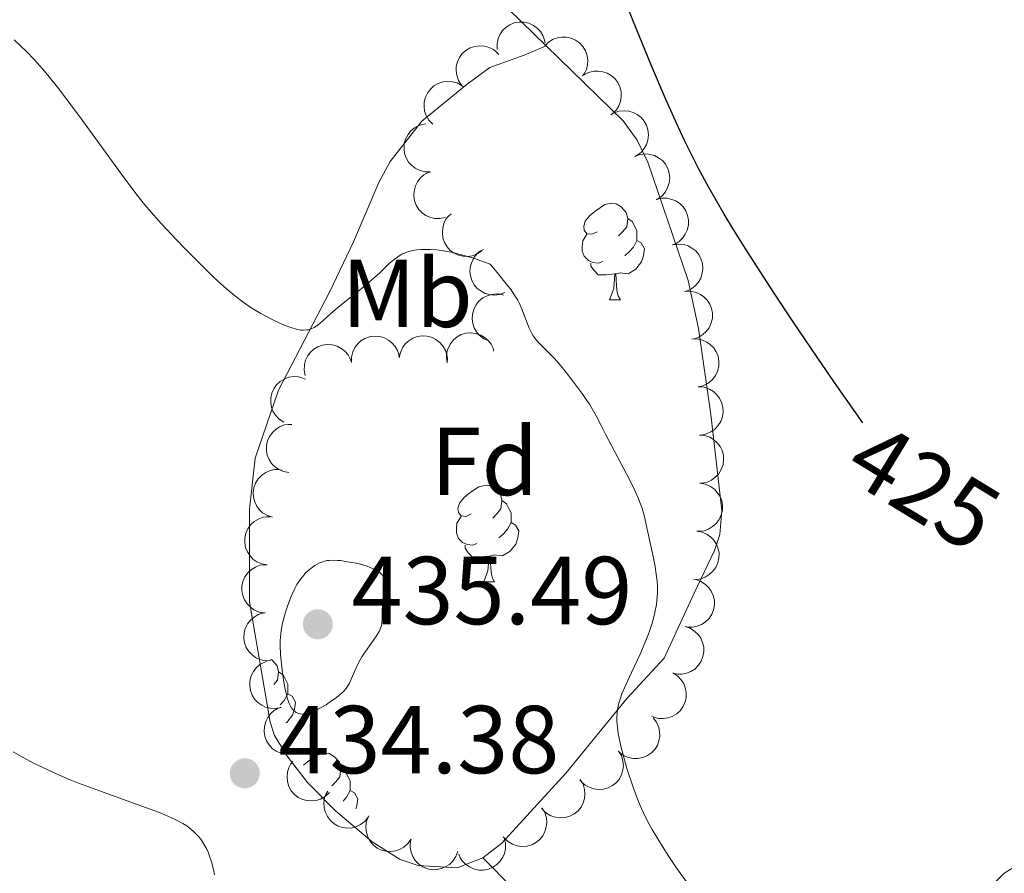
# Model space of a CAD drawing. Units: metres. Extents: x 628068 to 632577, y 4673688 to 4676740.
# Drawn here: x 630760 to 630862, y 4674281 to 4674370 of the extents above; entities that cross this region are included whole.
import ezdxf
from ezdxf.enums import TextEntityAlignment as Align

# ---------------------------------------------------------------- set-up
doc = ezdxf.new("R2010")
doc.units = ezdxf.units.M
doc.header["$MEASUREMENT"] = 0
for name, color, linetype, lineweight in [('Carátula', 7, 'Continuous', 0), ('Elementos auxiliares', 7, 'Continuous', 0), ('Entidades rústicas y varios', 7, 'Continuous', 0), ('Relieve y altimetría', 7, 'Continuous', 0), ('Textos de rotulación', 7, 'Continuous', 0)]:
    doc.layers.add(name, color=color, linetype=linetype, lineweight=lineweight)
doc.styles.add('Style-arial', font='arial.shx', dxfattribs={"bigfont": 'arialbig.shx'})
doc.styles.add('Style-ariali', font='ariali.shx', dxfattribs={"bigfont": 'arialibig.shx'})
doc.styles.add('Style-arialn', font='arialn.shx', dxfattribs={"bigfont": 'arialnbig.shx'})

# ---------------------------------------------------------------- blocks, each defined once
blk = doc.blocks.new('5PATER_1')
at = {"layer": 'Relieve y altimetría', "linetype": 'Continuous', "lineweight": 0}
h = blk.add_hatch(color=250, dxfattribs=at)
edge = h.paths.add_edge_path()
edge.add_ellipse((0, 0), major_axis=(-1.1, -1.11), ratio=0.999422, start_angle=0, end_angle=360)
blk = doc.blocks.new('5PATER')
at = {"layer": 'Relieve y altimetría', "linetype": 'Continuous', "lineweight": 0}
h = blk.add_hatch(color=250, dxfattribs=at)
edge = h.paths.add_edge_path()
edge.add_ellipse((0, 0), major_axis=(-1.1, -1.11), ratio=0.999422, start_angle=0, end_angle=360)

msp = doc.modelspace()

# ---------------------------------------------------------------- linework, layer by layer
at = {"layer": 'Carátula', "color": 7, "linetype": 'Continuous', "lineweight": 0}
msp.add_3dface([(628122.61, 4673687.67), (632576.84, 4673770.3), (632521.75, 4676739.8), (628067.52, 4676657.17)], dxfattribs=at)
at = {"layer": 'Elementos auxiliares', "color": 250, "linetype": 'Continuous', "lineweight": 0}
msp.add_3dface([(628980.13, 4674097.63), (632419.77, 4674161.44), (632376.26, 4676474.59), (628937.75, 4676410.74)], dxfattribs=at)
at = {"layer": 'Entidades rústicas y varios', "color": 92, "linetype": 'Continuous', "lineweight": 0, "flags": 128}
for points, elevation in [([(630809.85, 4674366.54), (630809.84, 4674367.1), (630809.96, 4674367.67), (630810.16, 4674368.11), (630810.41, 4674368.48), (630810.76, 4674368.83), (630811.17, 4674369.1), (630811.62, 4674369.29), (630812.12, 4674369.37), (630812.63, 4674369.37), (630813.12, 4674369.26), (630813.62, 4674369.03), (630814, 4674368.74), (630814.34, 4674368.38), (630814.6, 4674367.97), (630814.73, 4674367.61), (630814.81, 4674367.23)], 433.49), ([(630814.78, 4674366.86), (630815.17, 4674367.27), (630815.67, 4674367.58), (630816.12, 4674367.74), (630816.56, 4674367.81), (630817.05, 4674367.8), (630817.53, 4674367.7), (630817.98, 4674367.5), (630818.39, 4674367.2), (630818.74, 4674366.84), (630819, 4674366.4), (630819.18, 4674365.88), (630819.24, 4674365.41), (630819.21, 4674364.92), (630819.1, 4674364.44), (630818.93, 4674364.1), (630818.71, 4674363.78)], 433.08), ([(630806.14, 4674362.83), (630805.83, 4674363.3), (630805.64, 4674363.85), (630805.57, 4674364.33), (630805.6, 4674364.77), (630805.72, 4674365.25), (630805.92, 4674365.7), (630806.21, 4674366.1), (630806.59, 4674366.43), (630807.03, 4674366.69), (630807.51, 4674366.85), (630808.05, 4674366.92), (630808.52, 4674366.87), (630809, 4674366.74), (630809.45, 4674366.52), (630809.74, 4674366.29), (630810, 4674366)], 433.82), ([(630818.81, 4674363.86), (630819.31, 4674364.12), (630819.87, 4674364.27), (630820.36, 4674364.29), (630820.8, 4674364.22), (630821.27, 4674364.07), (630821.69, 4674363.83), (630822.06, 4674363.5), (630822.36, 4674363.1), (630822.59, 4674362.64), (630822.71, 4674362.15), (630822.72, 4674361.6), (630822.64, 4674361.14), (630822.47, 4674360.67), (630822.22, 4674360.25), (630821.95, 4674359.97), (630821.64, 4674359.73)], 432.71), ([(630803.16, 4674358.78), (630802.76, 4674359.18), (630802.47, 4674359.69), (630802.31, 4674360.14), (630802.26, 4674360.59), (630802.28, 4674361.08), (630802.39, 4674361.56), (630802.6, 4674362), (630802.91, 4674362.4), (630803.28, 4674362.74), (630803.72, 4674363), (630804.25, 4674363.16), (630804.72, 4674363.2), (630805.21, 4674363.17), (630805.69, 4674363.05), (630806.03, 4674362.87), (630806.34, 4674362.64)], 434.11), ([(630821.93, 4674359.91), (630822.46, 4674360.11), (630823.04, 4674360.17), (630823.52, 4674360.12), (630823.95, 4674359.99), (630824.39, 4674359.77), (630824.78, 4674359.47), (630825.1, 4674359.1), (630825.34, 4674358.66), (630825.49, 4674358.17), (630825.55, 4674357.67), (630825.48, 4674357.12), (630825.33, 4674356.67), (630825.09, 4674356.24), (630824.79, 4674355.85), (630824.49, 4674355.62), (630824.15, 4674355.43)], 432.46), ([(630802.88, 4674353.82), (630802.32, 4674353.83), (630801.76, 4674353.99), (630801.33, 4674354.2), (630800.98, 4674354.48), (630800.64, 4674354.84), (630800.39, 4674355.27), (630800.23, 4674355.73), (630800.17, 4674356.23), (630800.19, 4674356.73), (630800.33, 4674357.22), (630800.59, 4674357.71), (630800.89, 4674358.07), (630801.27, 4674358.39), (630801.7, 4674358.64), (630802.06, 4674358.75), (630802.44, 4674358.8)], 434.41), ([(630824.15, 4674355.43), (630824.67, 4674355.62), (630825.26, 4674355.69), (630825.74, 4674355.64), (630826.16, 4674355.51), (630826.6, 4674355.29), (630826.99, 4674354.99), (630827.31, 4674354.62), (630827.55, 4674354.17), (630827.71, 4674353.69), (630827.76, 4674353.19), (630827.7, 4674352.64), (630827.54, 4674352.19), (630827.31, 4674351.76), (630827, 4674351.37), (630826.7, 4674351.14), (630826.36, 4674350.95)], 432.35), ([(630804.45, 4674349.08), (630803.9, 4674348.97), (630803.32, 4674348.99), (630802.85, 4674349.11), (630802.45, 4674349.3), (630802.04, 4674349.58), (630801.7, 4674349.93), (630801.44, 4674350.35), (630801.27, 4674350.82), (630801.18, 4674351.32), (630801.21, 4674351.83), (630801.35, 4674352.36), (630801.57, 4674352.78), (630801.86, 4674353.18), (630802.22, 4674353.51), (630802.55, 4674353.7), (630802.92, 4674353.84)], 434.73), ([(630826.37, 4674350.95), (630826.91, 4674351.08), (630827.5, 4674351.08), (630827.97, 4674350.97), (630828.38, 4674350.8), (630828.79, 4674350.53), (630829.14, 4674350.18), (630829.42, 4674349.77), (630829.6, 4674349.31), (630829.7, 4674348.81), (630829.7, 4674348.3), (630829.57, 4674347.77), (630829.36, 4674347.34), (630829.08, 4674346.94), (630828.73, 4674346.59), (630828.41, 4674346.39), (630828.05, 4674346.24)], 432.3), ([(630808.25, 4674345.62), (630807.78, 4674345.3), (630807.23, 4674345.11), (630806.75, 4674345.04), (630806.3, 4674345.07), (630805.82, 4674345.18), (630805.38, 4674345.39), (630804.98, 4674345.67), (630804.64, 4674346.05), (630804.38, 4674346.48), (630804.21, 4674346.96), (630804.15, 4674347.51), (630804.19, 4674347.98), (630804.32, 4674348.46), (630804.53, 4674348.9), (630804.77, 4674349.2), (630805.05, 4674349.46)], 435.39), ([(630828.07, 4674346.25), (630828.63, 4674346.33), (630829.21, 4674346.27), (630829.67, 4674346.13), (630830.06, 4674345.91), (630830.45, 4674345.61), (630830.77, 4674345.23), (630831, 4674344.8), (630831.15, 4674344.32), (630831.2, 4674343.81), (630831.14, 4674343.31), (630830.97, 4674342.79), (630830.73, 4674342.38), (630830.41, 4674342), (630830.03, 4674341.69), (630829.68, 4674341.52), (630829.31, 4674341.41)], 432.31), ([(630810.63, 4674341.29), (630810.1, 4674341.1), (630809.52, 4674341.03), (630809.04, 4674341.08), (630808.61, 4674341.21), (630808.17, 4674341.43), (630807.78, 4674341.73), (630807.46, 4674342.1), (630807.22, 4674342.54), (630807.06, 4674343.03), (630807.01, 4674343.53), (630807.07, 4674344.08), (630807.23, 4674344.53), (630807.46, 4674344.96), (630807.77, 4674345.35), (630808.07, 4674345.58), (630808.41, 4674345.77)], 436.05), ([(630829.36, 4674341.42), (630829.92, 4674341.43), (630830.5, 4674341.31), (630830.94, 4674341.11), (630831.3, 4674340.85), (630831.65, 4674340.5), (630831.92, 4674340.09), (630832.1, 4674339.64), (630832.19, 4674339.14), (630832.19, 4674338.63), (630832.07, 4674338.14), (630831.84, 4674337.64), (630831.55, 4674337.27), (630831.19, 4674336.93), (630830.78, 4674336.66), (630830.42, 4674336.53), (630830.04, 4674336.46)], 432.37), ([(630808.97, 4674336.27), (630808.45, 4674336.5), (630807.99, 4674336.86), (630807.68, 4674337.23), (630807.47, 4674337.62), (630807.31, 4674338.09), (630807.24, 4674338.58), (630807.27, 4674339.07), (630807.41, 4674339.55), (630807.63, 4674340), (630807.95, 4674340.4), (630808.37, 4674340.75), (630808.8, 4674340.96), (630809.27, 4674341.11), (630809.76, 4674341.17), (630810.14, 4674341.13), (630810.51, 4674341.03)], 436.37), ([(630804.65, 4674334.01), (630804.57, 4674334.56), (630804.63, 4674335.15), (630804.78, 4674335.61), (630805, 4674335.99), (630805.3, 4674336.38), (630805.68, 4674336.7), (630806.11, 4674336.93), (630806.6, 4674337.07), (630807.1, 4674337.12), (630807.61, 4674337.06), (630808.13, 4674336.89), (630808.53, 4674336.64), (630808.91, 4674336.32), (630809.22, 4674335.94), (630809.39, 4674335.6), (630809.5, 4674335.22)], 436.62), ([(630794.71, 4674334.02), (630794.71, 4674334.58), (630794.86, 4674335.15), (630795.07, 4674335.58), (630795.34, 4674335.94), (630795.7, 4674336.27), (630796.12, 4674336.53), (630796.58, 4674336.7), (630797.08, 4674336.77), (630797.59, 4674336.75), (630798.08, 4674336.62), (630798.57, 4674336.37), (630798.93, 4674336.06), (630799.26, 4674335.69), (630799.51, 4674335.27), (630799.63, 4674334.91), (630799.68, 4674334.52)], 437.09), ([(630799.68, 4674334.54), (630799.79, 4674335.09), (630800.05, 4674335.62), (630800.34, 4674336), (630800.68, 4674336.29), (630801.1, 4674336.55), (630801.56, 4674336.72), (630802.04, 4674336.8), (630802.54, 4674336.77), (630803.04, 4674336.65), (630803.49, 4674336.42), (630803.92, 4674336.08), (630804.22, 4674335.71), (630804.47, 4674335.28), (630804.63, 4674334.82), (630804.67, 4674334.44), (630804.66, 4674334.05)], 436.95), ([(630830.04, 4674336.46), (630830.6, 4674336.48), (630831.17, 4674336.35), (630831.61, 4674336.16), (630831.97, 4674335.9), (630832.32, 4674335.55), (630832.59, 4674335.14), (630832.78, 4674334.68), (630832.86, 4674334.19), (630832.86, 4674333.68), (630832.75, 4674333.19), (630832.51, 4674332.69), (630832.23, 4674332.31), (630831.86, 4674331.97), (630831.45, 4674331.71), (630831.09, 4674331.58), (630830.71, 4674331.51)], 432.46), ([(630789.9, 4674332.68), (630789.8, 4674333.23), (630789.83, 4674333.81), (630789.96, 4674334.28), (630790.15, 4674334.68), (630790.44, 4674335.08), (630790.8, 4674335.41), (630791.22, 4674335.67), (630791.7, 4674335.83), (630792.2, 4674335.91), (630792.7, 4674335.88), (630793.24, 4674335.73), (630793.65, 4674335.5), (630794.04, 4674335.2), (630794.37, 4674334.83), (630794.56, 4674334.5), (630794.69, 4674334.13)], 437.09), ([(630787.69, 4674327.84), (630787.22, 4674328.14), (630786.82, 4674328.57), (630786.57, 4674328.98), (630786.42, 4674329.4), (630786.33, 4674329.89), (630786.33, 4674330.38), (630786.44, 4674330.86), (630786.65, 4674331.31), (630786.94, 4674331.73), (630787.31, 4674332.07), (630787.79, 4674332.35), (630788.23, 4674332.5), (630788.72, 4674332.57), (630789.22, 4674332.56), (630789.58, 4674332.46), (630789.94, 4674332.31)], 437.09), ([(630830.76, 4674331.51), (630831.32, 4674331.46), (630831.88, 4674331.26), (630832.29, 4674331.02), (630832.62, 4674330.71), (630832.92, 4674330.33), (630833.14, 4674329.88), (630833.27, 4674329.41), (630833.29, 4674328.91), (630833.23, 4674328.41), (630833.05, 4674327.93), (630832.76, 4674327.46), (630832.43, 4674327.13), (630832.03, 4674326.83), (630831.58, 4674326.62), (630831.21, 4674326.54), (630830.83, 4674326.51)], 432.56), ([(630788.22, 4674322.62), (630787.66, 4674322.71), (630787.13, 4674322.95), (630786.74, 4674323.23), (630786.43, 4674323.56), (630786.16, 4674323.97), (630785.97, 4674324.43), (630785.88, 4674324.91), (630785.9, 4674325.41), (630786, 4674325.91), (630786.21, 4674326.37), (630786.54, 4674326.81), (630786.9, 4674327.12), (630787.32, 4674327.38), (630787.78, 4674327.56), (630788.16, 4674327.61), (630788.54, 4674327.61)], 437.09), ([(630830.83, 4674326.51), (630831.38, 4674326.46), (630831.94, 4674326.27), (630832.35, 4674326.02), (630832.68, 4674325.71), (630832.98, 4674325.33), (630833.2, 4674324.89), (630833.33, 4674324.41), (630833.35, 4674323.91), (630833.29, 4674323.41), (630833.11, 4674322.93), (630832.82, 4674322.46), (630832.49, 4674322.13), (630832.09, 4674321.84), (630831.65, 4674321.62), (630831.27, 4674321.54), (630830.89, 4674321.51)], 432.67), ([(630786.53, 4674317.97), (630785.99, 4674318.14), (630785.49, 4674318.44), (630785.14, 4674318.77), (630784.88, 4674319.13), (630784.67, 4674319.58), (630784.54, 4674320.05), (630784.51, 4674320.54), (630784.59, 4674321.04), (630784.76, 4674321.52), (630785.03, 4674321.95), (630785.41, 4674322.34), (630785.81, 4674322.61), (630786.26, 4674322.81), (630786.74, 4674322.93), (630787.12, 4674322.93), (630787.5, 4674322.87)], 438.07), ([(630830.91, 4674321.51), (630831.47, 4674321.42), (630832, 4674321.18), (630832.39, 4674320.89), (630832.69, 4674320.56), (630832.96, 4674320.15), (630833.15, 4674319.7), (630833.23, 4674319.21), (630833.22, 4674318.71), (630833.11, 4674318.22), (630832.9, 4674317.75), (630832.57, 4674317.31), (630832.21, 4674317.01), (630831.79, 4674316.75), (630831.33, 4674316.57), (630830.95, 4674316.52), (630830.56, 4674316.53)], 432.75), ([(630785.98, 4674313.04), (630785.42, 4674313.13), (630784.89, 4674313.36), (630784.49, 4674313.64), (630784.19, 4674313.97), (630783.91, 4674314.37), (630783.72, 4674314.83), (630783.63, 4674315.31), (630783.64, 4674315.81), (630783.75, 4674316.31), (630783.95, 4674316.77), (630784.28, 4674317.22), (630784.63, 4674317.53), (630785.05, 4674317.79), (630785.51, 4674317.97), (630785.89, 4674318.03), (630786.28, 4674318.03)], 438.56), ([(630830.56, 4674316.53), (630831.11, 4674316.43), (630831.65, 4674316.19), (630832.04, 4674315.91), (630832.34, 4674315.58), (630832.61, 4674315.17), (630832.79, 4674314.71), (630832.88, 4674314.23), (630832.86, 4674313.72), (630832.76, 4674313.23), (630832.55, 4674312.77), (630832.21, 4674312.33), (630831.86, 4674312.02), (630831.43, 4674311.76), (630830.97, 4674311.58), (630830.6, 4674311.53), (630830.21, 4674311.54)], 432.81), ([(630785.68, 4674308.05), (630785.13, 4674308.14), (630784.59, 4674308.38), (630784.2, 4674308.66), (630783.89, 4674308.98), (630783.62, 4674309.39), (630783.43, 4674309.84), (630783.33, 4674310.33), (630783.35, 4674310.83), (630783.45, 4674311.32), (630783.65, 4674311.79), (630783.98, 4674312.23), (630784.34, 4674312.54), (630784.76, 4674312.81), (630785.21, 4674312.99), (630785.59, 4674313.04), (630785.98, 4674313.04)], 438.79), ([(630830.46, 4674311.5), (630830.99, 4674311.32), (630831.48, 4674311), (630831.83, 4674310.66), (630832.07, 4674310.29), (630832.28, 4674309.84), (630832.39, 4674309.37), (630832.4, 4674308.87), (630832.31, 4674308.38), (630832.13, 4674307.91), (630831.85, 4674307.48), (630831.45, 4674307.1), (630831.05, 4674306.85), (630830.6, 4674306.66), (630830.11, 4674306.55), (630829.73, 4674306.56), (630829.35, 4674306.63)], 432.87), ([(630786.32, 4674303.09), (630785.76, 4674303.08), (630785.19, 4674303.22), (630784.76, 4674303.43), (630784.4, 4674303.7), (630784.06, 4674304.05), (630783.8, 4674304.47), (630783.62, 4674304.93), (630783.55, 4674305.42), (630783.56, 4674305.93), (630783.69, 4674306.42), (630783.93, 4674306.92), (630784.23, 4674307.29), (630784.6, 4674307.62), (630785.02, 4674307.87), (630785.38, 4674307.99), (630785.76, 4674308.06)], 438.82), ([(630829.35, 4674306.63), (630829.88, 4674306.45), (630830.37, 4674306.13), (630830.72, 4674305.79), (630830.97, 4674305.42), (630831.17, 4674304.97), (630831.28, 4674304.49), (630831.29, 4674304), (630831.2, 4674303.51), (630831.02, 4674303.03), (630830.74, 4674302.61), (630830.35, 4674302.22), (630829.94, 4674301.97), (630829.49, 4674301.78), (630829.01, 4674301.68), (630828.62, 4674301.69), (630828.24, 4674301.75)], 432.93), ([(630787.41, 4674298.23), (630786.85, 4674298.12), (630786.27, 4674298.15), (630785.8, 4674298.27), (630785.4, 4674298.46), (630785, 4674298.74), (630784.66, 4674299.1), (630784.4, 4674299.52), (630784.23, 4674299.99), (630784.15, 4674300.49), (630784.18, 4674301), (630784.32, 4674301.53), (630784.54, 4674301.95), (630784.84, 4674302.34), (630785.21, 4674302.68), (630785.54, 4674302.86), (630785.9, 4674303)], 438.7), ([(630828.08, 4674301.81), (630828.55, 4674301.51), (630828.95, 4674301.09), (630829.21, 4674300.68), (630829.36, 4674300.26), (630829.46, 4674299.78), (630829.45, 4674299.28), (630829.35, 4674298.8), (630829.15, 4674298.35), (630828.86, 4674297.93), (630828.49, 4674297.58), (630828.01, 4674297.3), (630827.57, 4674297.15), (630827.08, 4674297.07), (630826.58, 4674297.08), (630826.22, 4674297.18), (630825.86, 4674297.33)], 433.05), ([(630788.9, 4674293.48), (630788.35, 4674293.37), (630787.77, 4674293.4), (630787.3, 4674293.52), (630786.9, 4674293.71), (630786.5, 4674293.99), (630786.16, 4674294.35), (630785.9, 4674294.77), (630785.73, 4674295.24), (630785.65, 4674295.74), (630785.68, 4674296.25), (630785.82, 4674296.78), (630786.04, 4674297.2), (630786.34, 4674297.59), (630786.7, 4674297.93), (630787.04, 4674298.11), (630787.4, 4674298.25)], 438.26), ([(630826.04, 4674297.15), (630826.38, 4674296.7), (630826.62, 4674296.16), (630826.71, 4674295.69), (630826.72, 4674295.25), (630826.64, 4674294.76), (630826.47, 4674294.3), (630826.21, 4674293.88), (630825.86, 4674293.52), (630825.44, 4674293.23), (630824.97, 4674293.03), (630824.43, 4674292.93), (630823.96, 4674292.94), (630823.47, 4674293.04), (630823.02, 4674293.22), (630822.7, 4674293.43), (630822.42, 4674293.7)], 433.28), ([(630822.45, 4674293.71), (630822.74, 4674293.23), (630822.9, 4674292.67), (630822.94, 4674292.19), (630822.89, 4674291.75), (630822.75, 4674291.27), (630822.53, 4674290.84), (630822.22, 4674290.45), (630821.83, 4674290.14), (630821.38, 4674289.9), (630820.89, 4674289.76), (630820.34, 4674289.72), (630819.87, 4674289.79), (630819.4, 4674289.95), (630818.97, 4674290.18), (630818.68, 4674290.43), (630818.44, 4674290.73)], 433.84), ([(630792.43, 4674289.4), (630792.02, 4674289.01), (630791.51, 4674288.72), (630791.05, 4674288.58), (630790.61, 4674288.53), (630790.12, 4674288.56), (630789.64, 4674288.68), (630789.2, 4674288.9), (630788.81, 4674289.21), (630788.47, 4674289.59), (630788.23, 4674290.03), (630788.07, 4674290.56), (630788.04, 4674291.03), (630788.08, 4674291.53), (630788.21, 4674292), (630788.39, 4674292.34), (630788.63, 4674292.64)], 437.18), ([(630818.47, 4674290.76), (630818.76, 4674290.27), (630818.92, 4674289.71), (630818.96, 4674289.23), (630818.91, 4674288.79), (630818.78, 4674288.32), (630818.55, 4674287.88), (630818.24, 4674287.5), (630817.85, 4674287.18), (630817.4, 4674286.94), (630816.91, 4674286.8), (630816.36, 4674286.77), (630815.9, 4674286.84), (630815.43, 4674286.99), (630814.99, 4674287.22), (630814.71, 4674287.48), (630814.46, 4674287.78)], 434.51), ([(630796.47, 4674286.87), (630796.13, 4674286.43), (630795.66, 4674286.07), (630795.23, 4674285.86), (630794.8, 4674285.75), (630794.3, 4674285.7), (630793.82, 4674285.76), (630793.35, 4674285.91), (630792.91, 4674286.16), (630792.53, 4674286.49), (630792.22, 4674286.9), (630791.99, 4674287.4), (630791.89, 4674287.86), (630791.86, 4674288.35), (630791.93, 4674288.84), (630792.06, 4674289.2), (630792.25, 4674289.54)], 435.74), ([(630814.5, 4674287.8), (630814.78, 4674287.32), (630814.95, 4674286.76), (630814.99, 4674286.28), (630814.94, 4674285.83), (630814.8, 4674285.36), (630814.57, 4674284.92), (630814.26, 4674284.54), (630813.87, 4674284.23), (630813.43, 4674283.99), (630812.94, 4674283.85), (630812.39, 4674283.81), (630811.92, 4674283.88), (630811.45, 4674284.03), (630811.02, 4674284.27), (630810.73, 4674284.52), (630810.48, 4674284.82)], 435.17), ([(630800.9, 4674284.57), (630800.58, 4674284.1), (630800.14, 4674283.72), (630799.72, 4674283.48), (630799.3, 4674283.35), (630798.81, 4674283.27), (630798.32, 4674283.3), (630797.84, 4674283.42), (630797.39, 4674283.64), (630796.99, 4674283.95), (630796.66, 4674284.33), (630796.4, 4674284.82), (630796.27, 4674285.27), (630796.21, 4674285.77), (630796.24, 4674286.26), (630796.35, 4674286.62), (630796.52, 4674286.97)], 435.61), ([(630805.75, 4674283.31), (630805.56, 4674282.78), (630805.24, 4674282.29), (630804.9, 4674281.95), (630804.52, 4674281.71), (630804.07, 4674281.51), (630803.59, 4674281.4), (630803.1, 4674281.39), (630802.61, 4674281.49), (630802.14, 4674281.68), (630801.72, 4674281.96), (630801.34, 4674282.36), (630801.09, 4674282.77), (630800.91, 4674283.23), (630800.81, 4674283.71), (630800.82, 4674284.09), (630800.89, 4674284.47)], 435.78), ([(630810.57, 4674284.7), (630810.7, 4674284.15), (630810.7, 4674283.57), (630810.6, 4674283.09), (630810.42, 4674282.69), (630810.15, 4674282.27), (630809.81, 4674281.92), (630809.4, 4674281.64), (630808.93, 4674281.46), (630808.44, 4674281.35), (630807.93, 4674281.36), (630807.39, 4674281.48), (630806.97, 4674281.69), (630806.56, 4674281.97), (630806.21, 4674282.32), (630806.01, 4674282.64), (630805.86, 4674283)], 435.77)]:
    msp.add_lwpolyline(points, dxfattribs=dict(at, elevation=elevation))
for points in [[(630820.21, 4674347.6), (630819.68, 4674347.34), (630819.15, 4674347.39), (630818.89, 4674347.76), (630818.83, 4674348.19), (630818.99, 4674348.71), (630819.47, 4674349.3), (630820.11, 4674349.83), (630821.01, 4674350.42), (630821.75, 4674350.58), (630822.18, 4674350.52), (630822.71, 4674350.21), (630823.24, 4674349.62), (630823.4, 4674348.98), (630823.29, 4674348.13), (630822.86, 4674347.6), (630822.44, 4674347.18)], [(630823.4, 4674348.98), (630823.87, 4674348.67), (630824.19, 4674348.03), (630824.35, 4674347.71), (630824.35, 4674347.13), (630824.35, 4674346.7), (630823.98, 4674346.01), (630823.56, 4674345.53), (630823.08, 4674345.11)], [(630820.8, 4674344.52), (630820.37, 4674344.36), (630819.79, 4674344.42), (630819.31, 4674344.63), (630818.89, 4674345.06), (630818.67, 4674345.64), (630818.67, 4674346.06), (630818.73, 4674346.65), (630819.15, 4674347.34)], [(630824.35, 4674346.7), (630824.8, 4674346.45), (630825.15, 4674345.84), (630825.04, 4674345.11), (630824.83, 4674344.47), (630824.24, 4674343.73), (630823.45, 4674343.25), (630822.6, 4674343.36), (630822.17, 4674343.23)], [(630822.06, 4674343.23), (630821.17, 4674343.14), (630820.32, 4674343.14), (630819.9, 4674343.57), (630819.58, 4674344.05), (630819.58, 4674344.36)], [(630821.51, 4674340.54), (630821.95, 4674341.7), (630822.06, 4674343.23), (630822.17, 4674343.23), (630822.2, 4674342.64), (630822.24, 4674341.96), (630822.31, 4674341.34), (630822.42, 4674340.94), (630822.64, 4674340.54)], [(630821.51, 4674340.54), (630822.64, 4674340.54)], [(630807.15, 4674318.32), (630806.62, 4674318.05), (630806.09, 4674318.11), (630805.83, 4674318.48), (630805.77, 4674318.9), (630805.93, 4674319.42), (630806.41, 4674320.02), (630807.05, 4674320.55), (630807.95, 4674321.13), (630808.69, 4674321.29), (630809.12, 4674321.24), (630809.65, 4674320.92), (630810.18, 4674320.34), (630810.34, 4674319.7), (630810.23, 4674318.85), (630809.8, 4674318.32), (630809.38, 4674317.89)], [(630810.34, 4674319.7), (630810.81, 4674319.38), (630811.13, 4674318.74), (630811.29, 4674318.42), (630811.29, 4674317.84), (630811.29, 4674317.42), (630810.92, 4674316.73), (630810.5, 4674316.25), (630810.02, 4674315.83)], [(630807.74, 4674315.24), (630807.31, 4674315.08), (630806.73, 4674315.14), (630806.25, 4674315.35), (630805.83, 4674315.77), (630805.61, 4674316.36), (630805.61, 4674316.78), (630805.67, 4674317.36), (630806.09, 4674318.05)], [(630811.29, 4674317.42), (630811.74, 4674317.17), (630812.09, 4674316.55), (630811.98, 4674315.83), (630811.77, 4674315.19), (630811.18, 4674314.45), (630810.39, 4674313.97), (630809.54, 4674314.07), (630809.11, 4674313.94)], [(630809, 4674313.94), (630808.11, 4674313.86), (630807.26, 4674313.86), (630806.84, 4674314.29), (630806.52, 4674314.76), (630806.52, 4674315.08)], [(630808.45, 4674311.26), (630808.89, 4674312.42), (630809, 4674313.94), (630809.11, 4674313.94), (630809.14, 4674313.36), (630809.18, 4674312.67), (630809.25, 4674312.06), (630809.36, 4674311.66), (630809.58, 4674311.26)], [(630808.45, 4674311.26), (630809.58, 4674311.26)], [(630786.3, 4674303.25), (630786.46, 4674303.16), (630786.99, 4674302.57), (630787.15, 4674301.93), (630787.04, 4674301.08), (630786.66, 4674300.6)], [(630787.15, 4674301.93), (630787.62, 4674301.62), (630787.94, 4674300.98), (630788.1, 4674300.66), (630788.1, 4674300.08), (630788.1, 4674299.65), (630787.73, 4674298.96), (630787.32, 4674298.49)], [(630788.1, 4674299.65), (630788.56, 4674299.4), (630788.9, 4674298.78), (630788.79, 4674298.06), (630788.58, 4674297.42), (630788, 4674296.68), (630787.91, 4674296.63)], [(630789.72, 4674292.24), (630790.34, 4674292.74), (630791.24, 4674293.33), (630791.98, 4674293.49), (630792.4, 4674293.44), (630792.94, 4674293.12), (630793.46, 4674292.54), (630793.62, 4674291.9), (630793.52, 4674291.04), (630793.09, 4674290.52), (630792.67, 4674290.09)], [(630793.62, 4674291.9), (630794.1, 4674291.58), (630794.42, 4674290.94), (630794.58, 4674290.62), (630794.58, 4674290.04), (630794.58, 4674289.62), (630794.2, 4674288.92), (630793.85, 4674288.52)], [(630794.58, 4674289.62), (630795.03, 4674289.36), (630795.38, 4674288.75), (630795.26, 4674288.02), (630795.16, 4674287.72)]]:
    msp.add_lwpolyline(points, dxfattribs=at)
at = {"layer": 'Entidades rústicas y varios', "color": 92, "linetype": 'Continuous', "lineweight": 0}
for points in [[(630822.48, 4674457.5, 426.32), (630810.19, 4674448.05, 425.57), (630799.32, 4674441.1, 425.77), (630778.92, 4674425.94, 426.55), (630772.36, 4674421.57, 427.04), (630767.82, 4674418.09, 427.23), (630767.66, 4674417.58, 427.23), (630772.86, 4674412.56, 427), (630782.08, 4674401.14, 426.76), (630790.18, 4674391.62, 426.57), (630805.87, 4674375.75, 426.23), (630814.94, 4674366.91, 426.19)], [(630808.36, 4674282.62, 432.02), (630805.7, 4674281.58, 432.32), (630801.64, 4674281.82, 432.71), (630799.78, 4674282.46, 432.92), (630796.86, 4674284.29, 433.23), (630793.05, 4674287.49, 433.68), (630790.14, 4674290.44, 434.13), (630788.03, 4674293.16, 434.36), (630786.71, 4674295.32, 434.44), (630786.26, 4674296.7, 434.51), (630784.12, 4674309.2, 433.87), (630784.12, 4674318.83, 432.64), (630784.72, 4674324.12, 432.07), (630787.14, 4674331.15, 431), (630792.47, 4674341.41, 429.61), (630794.93, 4674346.55, 429.09), (630797.55, 4674352.73, 428.39), (630798.74, 4674354.91, 428.07), (630802.01, 4674359.09, 427.57), (630806.74, 4674362.93, 427.06), (630809.09, 4674364.67, 427), (630812.65, 4674365.93, 426.56), (630814.94, 4674366.91, 426.19)], [(630814.94, 4674366.91, 426.19), (630822.91, 4674359.13, 425.75), (630824.37, 4674357.11, 425.56), (630825.47, 4674354.84, 425.61), (630829.66, 4674342.56, 426.13), (630830.73, 4674337.55, 426.48), (630832.01, 4674328.64, 427.12), (630833.17, 4674318.68, 427.81), (630832.95, 4674316.19, 428), (630832.42, 4674314.52, 428.19), (630830.3, 4674310.08, 428.79), (630827.17, 4674303.36, 429.31), (630823.33, 4674299.21, 429.82), (630816.99, 4674291.44, 430.77), (630810.31, 4674284.16, 431.77), (630808.36, 4674282.62, 432.02)], [(630842.23, 4674253.93, 431.77), (630844.27, 4674255.34, 431.42), (630847.65, 4674259.56, 430.72), (630855.19, 4674271.51, 428.95), (630860.67, 4674279.27, 427.61), (630862.43, 4674281.01, 427.48), (630865.55, 4674282.92, 427.12), (630883.1, 4674286.37, 425.91), (630891, 4674287.62, 425.2), (630893.43, 4674287.9, 424.9), (630900.6, 4674288.01, 424.1), (630907.04, 4674287.26, 423.11), (630908.71, 4674287.08, 422.8), (630913.84, 4674286.98, 422.25)], [(630808.36, 4674282.62, 432.02), (630817.74, 4674273.15, 431.51), (630825.33, 4674265.89, 431.39), (630834.29, 4674259.58, 431.37), (630840.5, 4674254.58, 431.71), (630841.54, 4674253.91, 431.81), (630842.23, 4674253.93, 431.77)]]:
    msp.add_polyline3d(points, dxfattribs=at)
at = {"layer": 'Relieve y altimetría', "color": 36, "linetype": 'Continuous', "lineweight": 30, "elevation": 425, "flags": 128}
msp.add_lwpolyline([(630847.8, 4674327.77), (630845.09, 4674331.63), (630843.64, 4674333.74), (630840.65, 4674338.15), (630838.52, 4674341.34), (630835.82, 4674345.51), (630834.31, 4674347.94), (630833.42, 4674349.43), (630831.82, 4674352.2), (630830.75, 4674354.16), (630830.25, 4674355.13), (630829.28, 4674357.09), (630828.65, 4674358.42), (630827.38, 4674361.28), (630825.88, 4674364.82), (630823.94, 4674369.56), (630823.08, 4674371.66)], dxfattribs=at)
at = {"layer": 'Relieve y altimetría', "color": 36, "linetype": 'Continuous', "lineweight": 0, "flags": 128}
for points, elevation in [([(630791.03, 4674337.79), (630790.83, 4674337.68), (630790.54, 4674337.54), (630790.24, 4674337.44), (630790.09, 4674337.41), (630789.69, 4674337.38), (630789.47, 4674337.39), (630789.1, 4674337.46), (630788.42, 4674337.67), (630787.65, 4674337.96), (630787.21, 4674338.16), (630786.49, 4674338.49), (630785.31, 4674339.12), (630784.56, 4674339.57), (630784.17, 4674339.82), (630783.56, 4674340.24), (630782.57, 4674341), (630781.46, 4674341.93), (630780.86, 4674342.47), (630780.21, 4674343.07), (630778.86, 4674344.4), (630777.47, 4674345.81), (630776.57, 4674346.75), (630774.96, 4674348.48), (630773.67, 4674349.93), (630773.1, 4674350.62), (630772.24, 4674351.7), (630770.73, 4674353.72), (630766.51, 4674359.54), (630765.04, 4674361.52), (630764.35, 4674362.43), (630763.2, 4674363.87), (630762.65, 4674364.52), (630761.82, 4674365.45), (630760.93, 4674366.36), (630760.46, 4674366.81), (630759.69, 4674367.52)], 430), ([(630830.21, 4674279.13), (630828.44, 4674281.63), (630827.68, 4674282.76), (630827, 4674283.8), (630826.61, 4674284.43), (630825.92, 4674285.58), (630825.63, 4674286.12), (630825.12, 4674287.11), (630824.69, 4674288.04), (630824.44, 4674288.64), (630823.98, 4674289.86), (630823.34, 4674291.79), (630823.05, 4674292.78), (630822.68, 4674294.21), (630822.41, 4674295.54), (630822.32, 4674296.14), (630822.27, 4674296.86), (630822.26, 4674297.19), (630822.29, 4674297.67), (630822.33, 4674297.97), (630822.45, 4674298.58), (630822.64, 4674299.19), (630822.8, 4674299.63), (630823.21, 4674300.59), (630823.8, 4674301.86), (630824.69, 4674303.78), (630825.12, 4674304.78), (630825.52, 4674305.77), (630825.7, 4674306.26), (630825.93, 4674306.97), (630826.12, 4674307.65), (630826.22, 4674308.09), (630826.37, 4674308.92), (630826.42, 4674309.33), (630826.47, 4674310.11), (630826.47, 4674310.86), (630826.44, 4674311.35), (630826.33, 4674312.31), (630826.25, 4674312.85), (630826.05, 4674313.91), (630825.4, 4674316.73), (630825.09, 4674318.2), (630824.86, 4674318.97), (630824.52, 4674319.9), (630824.28, 4674320.44), (630823.99, 4674321.05), (630823.31, 4674322.42), (630821.13, 4674326.53), (630820.63, 4674327.5), (630820.11, 4674328.51), (630819.86, 4674328.97), (630819.42, 4674329.7), (630819.15, 4674330.1), (630818.73, 4674330.72), (630817.71, 4674332.09), (630816.89, 4674333.14), (630816.09, 4674334.1), (630815.72, 4674334.52), (630815.38, 4674334.88), (630814.8, 4674335.47), (630814.18, 4674336.07), (630813.92, 4674336.35), (630813.59, 4674336.79), (630813.44, 4674337.04), (630813.17, 4674337.61), (630812.42, 4674339.56), (630812.15, 4674340.17), (630811.98, 4674340.49), (630811.65, 4674341.04), (630811.21, 4674341.68), (630810.93, 4674342.04), (630809.83, 4674343.39), (630809.11, 4674344.23), (630808.16, 4674344.6), (630807.53, 4674344.82), (630806.29, 4674345.19), (630805.08, 4674345.48), (630804.06, 4674345.66), (630803.58, 4674345.72), (630802.88, 4674345.77), (630802.24, 4674345.78), (630801.93, 4674345.77), (630801.5, 4674345.74), (630800.92, 4674345.63), (630800.58, 4674345.53), (630800.36, 4674345.45), (630799.95, 4674345.27), (630799.67, 4674345.1), (630799.14, 4674344.73), (630798.64, 4674344.3), (630797.61, 4674343.31), (630797.17, 4674342.92), (630796.23, 4674342.11), (630793.51, 4674339.91), (630792.58, 4674339.11), (630791.76, 4674338.36), (630791.44, 4674338.09), (630791.03, 4674337.79)], 430), ([(630798.29, 4674311.49), (630798.21, 4674311.62), (630798.03, 4674311.87), (630797.81, 4674312.09), (630797.65, 4674312.23), (630797.29, 4674312.47), (630796.98, 4674312.63), (630796.33, 4674312.89), (630795.65, 4674313.1), (630795.19, 4674313.2), (630794.32, 4674313.36), (630793.58, 4674313.47), (630793.25, 4674313.5), (630792.81, 4674313.52), (630792.4, 4674313.5), (630792.21, 4674313.47), (630791.93, 4674313.42), (630791.75, 4674313.36), (630791.4, 4674313.23), (630790.91, 4674312.97), (630790.67, 4674312.81), (630790.31, 4674312.53), (630789.96, 4674312.19), (630789.79, 4674312), (630789.45, 4674311.58), (630789.29, 4674311.35), (630789.06, 4674310.98), (630788.83, 4674310.57), (630788.43, 4674309.69), (630788.08, 4674308.76), (630787.88, 4674308.14), (630787.57, 4674306.98), (630787.42, 4674306.22), (630787.37, 4674305.86), (630787.31, 4674305.18), (630787.3, 4674304.71), (630787.35, 4674303.68), (630787.47, 4674302.46), (630787.55, 4674301.81), (630787.7, 4674300.85), (630787.87, 4674299.97), (630787.96, 4674299.58), (630788.05, 4674299.23), (630788.25, 4674298.66), (630788.46, 4674298.23), (630788.62, 4674298.02), (630788.73, 4674297.9), (630788.97, 4674297.72), (630789.23, 4674297.6), (630789.38, 4674297.56), (630789.61, 4674297.53), (630790, 4674297.56), (630790.44, 4674297.68), (630790.69, 4674297.77), (630790.95, 4674297.89), (630791.51, 4674298.18), (630792.08, 4674298.52), (630792.45, 4674298.77), (630793.12, 4674299.24), (630793.65, 4674299.67), (630793.87, 4674299.87), (630794.15, 4674300.19), (630794.27, 4674300.37), (630794.5, 4674300.76), (630794.82, 4674301.47), (630795.31, 4674302.59), (630795.61, 4674303.18), (630795.78, 4674303.48), (630796.16, 4674304.05), (630797.25, 4674305.58), (630797.58, 4674306.11), (630797.7, 4674306.36), (630797.83, 4674306.75), (630797.87, 4674306.96), (630797.91, 4674307.46), (630797.92, 4674308.06), (630797.94, 4674309.1), (630797.99, 4674309.73), (630798.09, 4674310.45), (630798.15, 4674310.85), (630798.29, 4674311.49)], 435), ([(630780.51, 4674280.86), (630780.39, 4674281.42), (630780.18, 4674282.2), (630779.95, 4674282.9), (630779.83, 4674283.22), (630779.69, 4674283.52), (630779.4, 4674284.06), (630779.07, 4674284.55), (630778.82, 4674284.85), (630778.28, 4674285.4), (630777.86, 4674285.75), (630777.62, 4674285.93), (630777.21, 4674286.2), (630776.41, 4674286.62), (630775.34, 4674287.1), (630774.68, 4674287.37), (630772.19, 4674288.28), (630768.29, 4674289.67), (630766.39, 4674290.38), (630765.51, 4674290.73), (630763.91, 4674291.41), (630762.52, 4674292.06), (630761.72, 4674292.46), (630760.38, 4674293.18), (630759.59, 4674293.63)], 435)]:
    msp.add_lwpolyline(points, dxfattribs=dict(at, elevation=elevation))

# ---------------------------------------------------------------- block references
at = {"layer": 'Relieve y altimetría', "color": 250, "linetype": 'Continuous', "lineweight": 0}
for name, p in [('5PATER', (630791.22, 4674306.87, 435.49)), ('5PATER_1', (630783.64, 4674291.4, 434.38))]:
    msp.add_blockref(name, p, dxfattribs=at)

# ---------------------------------------------------------------- texts
at = {"layer": 'Entidades rústicas y varios', "color": 92, "linetype": 'Continuous', "lineweight": 0}
for s, style, p in [('Mb', 'Style-arialn', (630800.49, 4674341.22, 430.55)), ('Fd', 'Style-arial', (630808.54, 4674323.77, 432.19))]:
    msp.add_text(s, height=7, dxfattribs=dict(at, style=style)).set_placement(p, align=Align.MIDDLE_CENTER)
at = {"layer": 'Textos de rotulación', "color": 27, "linetype": 'Continuous', "lineweight": 0, "style": 'Style-ariali'}
msp.add_text('425', height=7, rotation=328.6005, dxfattribs=at).set_placement((630854.14, 4674321.17, 425), align=Align.MIDDLE_CENTER)
at = {"layer": 'Textos de rotulación', "color": 250, "linetype": 'Continuous', "lineweight": 0, "style": 'Style-arial'}
for s, p in [('435.49', (630794.72, 4674306.87, 435.49)), ('434.38', (630787.14, 4674291.4, 434.38))]:
    msp.add_text(s, height=7, dxfattribs=at).set_placement(p)

doc.saveas('drawing.dxf')
